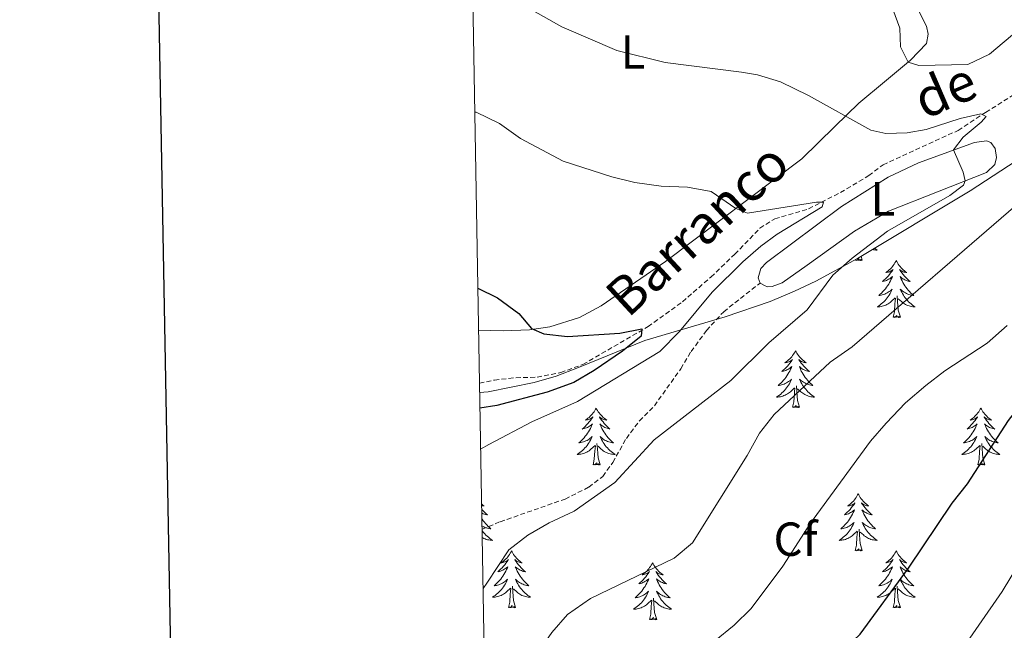
# Model space of a CAD drawing. Units: metres. Extents: x 620660 to 625167, y 4703637 to 4706686.
# Drawn here: x 621469 to 621675, y 4704708 to 4704836 of the extents above; entities that cross this region are included whole.
import ezdxf
from ezdxf.enums import TextEntityAlignment as Align

# ---------------------------------------------------------------- set-up
doc = ezdxf.new("R2010")
doc.units = ezdxf.units.M
doc.header["$MEASUREMENT"] = 0
doc.linetypes.add('TRAZOSX2', pattern=[1.5, 1, -0.5])
for name, color, linetype, lineweight in [('Level 11', 142, 'TRAZOSX2', 13), ('Level 21', 19, 'Continuous', 0), ('Level 35', 92, 'Continuous', 0), ('Level 36', 19, 'Continuous', 40), ('Level 37', 92, 'Continuous', 0), ('Level 4', 36, 'Continuous', 30), ('Level 43', 5, 'Continuous', 0), ('Level 5', 36, 'Continuous', 0), ('Level 61', 19, 'Continuous', 0), ('Level 63', 7, 'Continuous', 0)]:
    doc.layers.add(name, color=color, linetype=linetype, lineweight=lineweight)
doc.styles.add('Arial', font='ARIAL.TTF', dxfattribs={"height": 0.2})

msp = doc.modelspace()

# ---------------------------------------------------------------- linework, layer by layer
at = {"layer": 'Level 11', "color": 142, "linetype": 'TRAZOSX2', "lineweight": 13}
msp.add_polyline3d([(621565.4, 4704759.37, 595.83), (621568.52, 4704760.04, 595.83), (621573.04, 4704760.54, 596.4), (621577.45, 4704760.64, 596.83), (621582.39, 4704761.62, 597.83), (621587.06, 4704763.32, 598.54), (621600.69, 4704771.23, 600.4), (621607.88, 4704776.44, 601.12), (621613.83, 4704781.62, 602.4), (621618.82, 4704786.42, 602.83), (621624.09, 4704791.85, 603.68), (621627.19, 4704793.85, 603.97), (621634.28, 4704795.91, 604.68), (621640.93, 4704799.34, 605.54), (621646.87, 4704802.86, 606.25), (621649.85, 4704805.16, 606.65), (621665.6, 4704812.34, 608.85), (621671.32, 4704816.12, 610.28), (621677.93, 4704820.27, 610.94), (621692.56, 4704826.83, 611.91), (621703.04, 4704831.46, 614.19), (621712.4, 4704834.25, 614.48), (621722.23, 4704834.91, 615.05), (621729.16, 4704835.15, 616.19)], dxfattribs=at)
at = {"layer": 'Level 21', "color": 19, "linetype": 'TRAZOSX2', "lineweight": 0}
msp.add_polyline3d([(621565.93, 4704728.78, 608.48), (621569.73, 4704730.37, 608.7), (621583.33, 4704735.11, 609.13), (621588.25, 4704737.61, 609.27), (621591.21, 4704739.87, 609.27), (621593.28, 4704742.78, 609.13), (621596.13, 4704747.82, 608.84), (621598.86, 4704751.47, 608.41), (621602, 4704754.65, 607.98), (621607.54, 4704762.42, 606.42), (621609.69, 4704766.02, 605.99), (621612.9, 4704770.42, 605.7), (621616.5, 4704774.36, 605.84), (621624.12, 4704780.37, 606.84)], dxfattribs=at)
at = {"layer": 'Level 35', "color": 92, "linetype": 'Continuous', "lineweight": 0, "ltscale": 0.5}
msp.add_polyline3d([(621565.43, 4704757.42, 603.86), (621567.2, 4704757.6, 604.12), (621576.82, 4704759.5, 606.21), (621581.45, 4704760.88, 606.97), (621586.12, 4704762.65, 607.22), (621600.01, 4704768.35, 607.21), (621616.78, 4704773.27, 608.09), (621626.23, 4704776.51, 608.65), (621631.34, 4704778.65, 609.21), (621635.79, 4704780.79, 610.02), (621644.48, 4704785.52, 611.67), (621668.08, 4704799.68, 614.4), (621688.75, 4704813.15, 616.9)], dxfattribs=at)
at = {"layer": 'Level 36', "color": 92, "linetype": 'Continuous', "lineweight": 0}
for points in [[(621648.07, 4704787.67), (621648.35, 4704787.46), (621648.64, 4704787.27), (621648.37, 4704787.28), (621648.11, 4704787.31), (621647.85, 4704787.35), (621647.62, 4704787.4)], [(621645.51, 4704785.14), (621645.33, 4704785.07), (621645.31, 4704785.31), (621645.13, 4704785.09), (621645, 4704785.29), (621644.88, 4704785.18), (621644.61, 4704785.13), (621644.81, 4704785.52), (621644.42, 4704785.14), (621644.24, 4704785.09), (621644.19, 4704785.25), (621644.04, 4704785.14)], [(621644.04, 4704785.14), (621644.07, 4704785.29)], [(621645.51, 4704785.14), (621645.26, 4704785.98)], [(621652.62, 4704785.07), (621652.51, 4704784.85), (621652.35, 4704784.57), (621652.18, 4704784.31), (621652, 4704784.05), (621651.81, 4704783.8), (621651.6, 4704783.57), (621651.38, 4704783.34), (621651.15, 4704783.12), (621650.91, 4704782.92), (621650.66, 4704782.73), (621650.4, 4704782.55), (621650.6, 4704782.57), (621650.8, 4704782.61), (621651, 4704782.67), (621651.2, 4704782.74), (621651.39, 4704782.82), (621651.57, 4704782.92), (621651.74, 4704783.03), (621651.95, 4704783.22), (621651.9, 4704783.16), (621651.67, 4704782.81), (621651.43, 4704782.48), (621651.17, 4704782.15), (621650.91, 4704781.84), (621650.63, 4704781.53), (621650.33, 4704781.24), (621650.03, 4704780.95), (621649.72, 4704780.68), (621649.84, 4704780.71), (621650.09, 4704780.76), (621650.33, 4704780.84), (621650.57, 4704780.93), (621650.8, 4704781.03), (621651.02, 4704781.15), (621651.24, 4704781.28), (621651.44, 4704781.42), (621651.64, 4704781.58), (621651.83, 4704781.75), (621651.74, 4704781.53), (621651.58, 4704781.17), (621651.41, 4704780.81), (621651.23, 4704780.47), (621651.03, 4704780.13), (621650.81, 4704779.79), (621650.59, 4704779.47), (621650.35, 4704779.16), (621650.1, 4704778.86), (621649.83, 4704778.57), (621649.56, 4704778.28), (621649.27, 4704778.01), (621648.97, 4704777.76), (621649.17, 4704777.78), (621649.44, 4704777.83), (621649.7, 4704777.89), (621649.96, 4704777.97), (621650.21, 4704778.06), (621650.46, 4704778.17), (621650.7, 4704778.29), (621650.94, 4704778.43), (621651.16, 4704778.58), (621651.38, 4704778.75), (621651.59, 4704778.92), (621651.78, 4704779.11), (621651.64, 4704778.78)], [(621652.62, 4704785.07), (621652.73, 4704784.85), (621652.88, 4704784.57), (621653.05, 4704784.31), (621653.23, 4704784.05), (621653.43, 4704783.8), (621653.63, 4704783.57), (621653.85, 4704783.34), (621654.08, 4704783.12), (621654.32, 4704782.92), (621654.57, 4704782.73), (621654.83, 4704782.55), (621654.63, 4704782.57), (621654.43, 4704782.61), (621654.23, 4704782.67), (621654.04, 4704782.74), (621653.85, 4704782.82), (621653.67, 4704782.92), (621653.49, 4704783.03), (621653.29, 4704783.22), (621653.33, 4704783.16), (621653.56, 4704782.81), (621653.8, 4704782.48), (621654.06, 4704782.15), (621654.33, 4704781.84), (621654.61, 4704781.53), (621654.9, 4704781.24), (621655.2, 4704780.95), (621655.51, 4704780.68), (621655.39, 4704780.71), (621655.14, 4704780.76), (621654.9, 4704780.84), (621654.67, 4704780.93), (621654.43, 4704781.03), (621654.21, 4704781.15), (621654, 4704781.28), (621653.79, 4704781.42), (621653.59, 4704781.58), (621653.41, 4704781.75), (621653.49, 4704781.53), (621653.65, 4704781.17), (621653.82, 4704780.81), (621654.01, 4704780.47), (621654.21, 4704780.13), (621654.42, 4704779.79), (621654.64, 4704779.47), (621654.88, 4704779.16), (621655.13, 4704778.86), (621655.4, 4704778.57), (621655.67, 4704778.28), (621655.96, 4704778.01), (621656.26, 4704777.76), (621656.06, 4704777.78), (621655.79, 4704777.83), (621655.53, 4704777.89), (621655.27, 4704777.97), (621655.02, 4704778.06), (621654.77, 4704778.17), (621654.53, 4704778.29), (621654.29, 4704778.43), (621654.07, 4704778.58), (621653.85, 4704778.75), (621653.65, 4704778.92), (621653.45, 4704779.11), (621653.59, 4704778.78)], [(621651.64, 4704778.78), (621651.48, 4704778.46), (621651.31, 4704778.15), (621651.13, 4704777.84), (621650.93, 4704777.55), (621650.73, 4704777.26), (621650.5, 4704776.98), (621650.27, 4704776.71), (621650.02, 4704776.45), (621649.76, 4704776.21), (621649.49, 4704775.98), (621649.21, 4704775.75), (621648.93, 4704775.55), (621648.64, 4704775.35), (621648.9, 4704775.36), (621649.16, 4704775.39), (621649.43, 4704775.43), (621649.69, 4704775.49), (621649.94, 4704775.56), (621650.19, 4704775.65), (621650.43, 4704775.75), (621650.67, 4704775.86), (621650.9, 4704775.99), (621651.12, 4704776.14), (621651.34, 4704776.3), (621651.54, 4704776.47), (621652.39, 4704777.27)], [(621653.59, 4704778.78), (621653.75, 4704778.46), (621653.92, 4704778.15), (621654.1, 4704777.84), (621654.3, 4704777.55), (621654.51, 4704777.26), (621654.73, 4704776.98), (621654.97, 4704776.71), (621655.21, 4704776.45), (621655.47, 4704776.21), (621655.74, 4704775.98), (621656.02, 4704775.75), (621656.31, 4704775.55), (621656.6, 4704775.35), (621656.33, 4704775.36), (621656.07, 4704775.39), (621655.81, 4704775.43), (621655.55, 4704775.49), (621655.29, 4704775.56), (621655.04, 4704775.65), (621654.8, 4704775.75), (621654.56, 4704775.86), (621654.33, 4704775.99), (621654.11, 4704776.14), (621653.89, 4704776.3), (621653.69, 4704776.47), (621653.03, 4704777.09)], [(621652, 4704773.22), (621652.24, 4704774.34), (621652.35, 4704776.08), (621652.4, 4704776.51), (621652.47, 4704777.23)], [(621653.47, 4704773.22), (621653.04, 4704774.66), (621652.95, 4704775.56), (621652.9, 4704776.51), (621652.8, 4704777.67)], [(621653.47, 4704773.22), (621653.29, 4704773.15), (621653.27, 4704773.39), (621653.08, 4704773.17), (621652.96, 4704773.37), (621652.84, 4704773.26), (621652.57, 4704773.21), (621652.77, 4704773.6), (621652.38, 4704773.22), (621652.19, 4704773.17), (621652.15, 4704773.33), (621652, 4704773.22)], [(621631.55, 4704766.2), (621631.44, 4704765.98), (621631.28, 4704765.71), (621631.11, 4704765.44), (621630.93, 4704765.18), (621630.74, 4704764.94), (621630.53, 4704764.7), (621630.31, 4704764.47), (621630.08, 4704764.26), (621629.84, 4704764.05), (621629.59, 4704763.86), (621629.33, 4704763.68), (621629.53, 4704763.71), (621629.73, 4704763.75), (621629.93, 4704763.8), (621630.13, 4704763.87), (621630.32, 4704763.95), (621630.5, 4704764.05), (621630.67, 4704764.17), (621630.88, 4704764.36), (621630.83, 4704764.29), (621630.61, 4704763.95), (621630.36, 4704763.61), (621630.11, 4704763.28), (621629.84, 4704762.97), (621629.56, 4704762.66), (621629.27, 4704762.37), (621628.96, 4704762.09), (621628.65, 4704761.81), (621628.77, 4704761.84), (621629.02, 4704761.9), (621629.26, 4704761.97), (621629.5, 4704762.06), (621629.73, 4704762.16), (621629.95, 4704762.28), (621630.17, 4704762.41), (621630.37, 4704762.55), (621630.57, 4704762.71), (621630.76, 4704762.88), (621630.67, 4704762.66), (621630.51, 4704762.3), (621630.34, 4704761.94), (621630.16, 4704761.6), (621629.96, 4704761.26), (621629.75, 4704760.93), (621629.52, 4704760.6), (621629.28, 4704760.29), (621629.03, 4704759.99), (621628.77, 4704759.7), (621628.49, 4704759.42), (621628.2, 4704759.15), (621627.91, 4704758.89), (621628.1, 4704758.91), (621628.37, 4704758.96), (621628.63, 4704759.02), (621628.89, 4704759.1), (621629.15, 4704759.2), (621629.39, 4704759.3), (621629.64, 4704759.43), (621629.87, 4704759.57), (621630.09, 4704759.71), (621630.31, 4704759.88), (621630.52, 4704760.05), (621630.71, 4704760.24), (621630.57, 4704759.92)], [(621631.55, 4704766.2), (621631.66, 4704765.98), (621631.81, 4704765.71), (621631.98, 4704765.44), (621632.16, 4704765.18), (621632.36, 4704764.94), (621632.57, 4704764.7), (621632.78, 4704764.47), (621633.01, 4704764.26), (621633.25, 4704764.05), (621633.51, 4704763.86), (621633.77, 4704763.68), (621633.57, 4704763.71), (621633.36, 4704763.75), (621633.16, 4704763.8), (621632.97, 4704763.87), (621632.78, 4704763.95), (621632.6, 4704764.05), (621632.43, 4704764.17), (621632.22, 4704764.36), (621632.26, 4704764.29), (621632.49, 4704763.95), (621632.73, 4704763.61), (621632.99, 4704763.28), (621633.26, 4704762.97), (621633.54, 4704762.66), (621633.83, 4704762.37), (621634.13, 4704762.09), (621634.45, 4704761.81), (621634.32, 4704761.84), (621634.08, 4704761.9), (621633.83, 4704761.97), (621633.6, 4704762.06), (621633.37, 4704762.16), (621633.14, 4704762.28), (621632.93, 4704762.41), (621632.72, 4704762.55), (621632.52, 4704762.71), (621632.34, 4704762.88), (621632.43, 4704762.66), (621632.58, 4704762.3), (621632.75, 4704761.94), (621632.94, 4704761.6), (621633.14, 4704761.26), (621633.35, 4704760.93), (621633.58, 4704760.6), (621633.81, 4704760.29), (621634.07, 4704759.99), (621634.33, 4704759.7), (621634.61, 4704759.42), (621634.89, 4704759.15), (621635.19, 4704758.89), (621634.99, 4704758.91), (621634.73, 4704758.96), (621634.46, 4704759.02), (621634.2, 4704759.1), (621633.95, 4704759.2), (621633.7, 4704759.3), (621633.46, 4704759.43), (621633.23, 4704759.57), (621633, 4704759.71), (621632.79, 4704759.88), (621632.58, 4704760.05), (621632.38, 4704760.24), (621632.53, 4704759.92)], [(621630.57, 4704759.92), (621630.42, 4704759.59), (621630.25, 4704759.28), (621630.06, 4704758.98), (621629.87, 4704758.68), (621629.66, 4704758.39), (621629.43, 4704758.11), (621629.2, 4704757.85), (621628.95, 4704757.59), (621628.69, 4704757.34), (621628.43, 4704757.11), (621628.15, 4704756.89), (621627.86, 4704756.68), (621627.57, 4704756.49), (621627.83, 4704756.49), (621628.1, 4704756.52), (621628.36, 4704756.56), (621628.62, 4704756.62), (621628.87, 4704756.69), (621629.12, 4704756.78), (621629.37, 4704756.88), (621629.6, 4704757), (621629.83, 4704757.13), (621630.06, 4704757.27), (621630.27, 4704757.43), (621630.47, 4704757.6), (621631.32, 4704758.4)], [(621632.53, 4704759.92), (621632.68, 4704759.59), (621632.85, 4704759.28), (621633.03, 4704758.98), (621633.23, 4704758.68), (621633.44, 4704758.39), (621633.66, 4704758.11), (621633.9, 4704757.85), (621634.14, 4704757.59), (621634.4, 4704757.34), (621634.67, 4704757.11), (621634.95, 4704756.89), (621635.24, 4704756.68), (621635.53, 4704756.49), (621635.26, 4704756.49), (621635, 4704756.52), (621634.74, 4704756.56), (621634.48, 4704756.62), (621634.22, 4704756.68), (621633.97, 4704756.78), (621633.73, 4704756.88), (621633.49, 4704757), (621633.26, 4704757.13), (621633.04, 4704757.27), (621632.83, 4704757.43), (621632.62, 4704757.6), (621631.97, 4704758.22)], [(621630.93, 4704754.35), (621631.17, 4704755.47), (621631.29, 4704757.21), (621631.33, 4704757.64), (621631.4, 4704758.37)], [(621632.4, 4704754.35), (621631.97, 4704755.79), (621631.88, 4704756.69), (621631.83, 4704757.64), (621631.73, 4704758.81)], [(621589.81, 4704754.18), (621589.7, 4704753.96), (621589.54, 4704753.68), (621589.37, 4704753.42), (621589.19, 4704753.16), (621589, 4704752.91), (621588.79, 4704752.67), (621588.57, 4704752.45), (621588.34, 4704752.23), (621588.1, 4704752.03), (621587.85, 4704751.84), (621587.59, 4704751.66), (621587.79, 4704751.68), (621587.99, 4704751.72), (621588.19, 4704751.77), (621588.39, 4704751.84), (621588.58, 4704751.93), (621588.76, 4704752.03), (621588.93, 4704752.14), (621589.14, 4704752.33), (621589.1, 4704752.27), (621588.87, 4704751.92), (621588.62, 4704751.59), (621588.37, 4704751.26), (621588.1, 4704750.94), (621587.82, 4704750.64), (621587.53, 4704750.34), (621587.22, 4704750.06), (621586.91, 4704749.79), (621587.03, 4704749.81), (621587.28, 4704749.87), (621587.52, 4704749.94), (621587.76, 4704750.03), (621587.99, 4704750.13), (621588.21, 4704750.25), (621588.43, 4704750.38), (621588.64, 4704750.53), (621588.83, 4704750.69), (621589.02, 4704750.86), (621588.93, 4704750.63), (621588.78, 4704750.27), (621588.61, 4704749.92), (621588.42, 4704749.57), (621588.22, 4704749.23), (621588.01, 4704748.9), (621587.78, 4704748.58), (621587.54, 4704748.27), (621587.29, 4704747.96), (621587.03, 4704747.67), (621586.75, 4704747.39), (621586.47, 4704747.12), (621586.17, 4704746.86), (621586.36, 4704746.89), (621586.63, 4704746.93), (621586.89, 4704747), (621587.15, 4704747.08), (621587.41, 4704747.17), (621587.66, 4704747.28), (621587.9, 4704747.4), (621588.13, 4704747.54), (621588.36, 4704747.69), (621588.57, 4704747.85), (621588.78, 4704748.03), (621588.97, 4704748.22), (621588.83, 4704747.89)], [(621589.81, 4704754.18), (621589.92, 4704753.96), (621590.07, 4704753.68), (621590.24, 4704753.42), (621590.43, 4704753.16), (621590.62, 4704752.91), (621590.83, 4704752.67), (621591.05, 4704752.45), (621591.27, 4704752.23), (621591.51, 4704752.03), (621591.77, 4704751.84), (621592.03, 4704751.66), (621591.83, 4704751.68), (621591.62, 4704751.72), (621591.43, 4704751.77), (621591.23, 4704751.84), (621591.04, 4704751.93), (621590.86, 4704752.03), (621590.69, 4704752.14), (621590.48, 4704752.33), (621590.52, 4704752.27), (621590.75, 4704751.92), (621590.99, 4704751.59), (621591.25, 4704751.26), (621591.52, 4704750.94), (621591.8, 4704750.64), (621592.09, 4704750.34), (621592.39, 4704750.06), (621592.71, 4704749.79), (621592.58, 4704749.81), (621592.34, 4704749.87), (621592.09, 4704749.94), (621591.86, 4704750.03), (621591.63, 4704750.13), (621591.41, 4704750.25), (621591.19, 4704750.38), (621590.98, 4704750.53), (621590.79, 4704750.69), (621590.6, 4704750.86), (621590.69, 4704750.63), (621590.84, 4704750.27), (621591.01, 4704749.92), (621591.2, 4704749.57), (621591.4, 4704749.23), (621591.61, 4704748.9), (621591.84, 4704748.58), (621592.08, 4704748.27), (621592.33, 4704747.96), (621592.59, 4704747.67), (621592.87, 4704747.39), (621593.15, 4704747.12), (621593.45, 4704746.86), (621593.25, 4704746.89), (621592.99, 4704746.93), (621592.72, 4704747), (621592.47, 4704747.08), (621592.21, 4704747.17), (621591.96, 4704747.28), (621591.72, 4704747.4), (621591.49, 4704747.54), (621591.26, 4704747.69), (621591.05, 4704747.85), (621590.84, 4704748.03), (621590.65, 4704748.22), (621590.79, 4704747.89)], [(621632.4, 4704754.35), (621632.23, 4704754.28), (621632.21, 4704754.52), (621632.02, 4704754.3), (621631.89, 4704754.5), (621631.77, 4704754.39), (621631.5, 4704754.34), (621631.7, 4704754.73), (621631.31, 4704754.35), (621631.13, 4704754.3), (621631.09, 4704754.46), (621630.93, 4704754.35)], [(621670.31, 4704754.17), (621670.2, 4704753.96), (621670.05, 4704753.68), (621669.88, 4704753.41), (621669.7, 4704753.16), (621669.5, 4704752.91), (621669.3, 4704752.67), (621669.08, 4704752.45), (621668.85, 4704752.23), (621668.61, 4704752.03), (621668.36, 4704751.84), (621668.1, 4704751.66), (621668.3, 4704751.68), (621668.5, 4704751.72), (621668.7, 4704751.77), (621668.89, 4704751.84), (621669.08, 4704751.93), (621669.26, 4704752.03), (621669.44, 4704752.14), (621669.64, 4704752.33), (621669.6, 4704752.27), (621669.37, 4704751.92), (621669.13, 4704751.58), (621668.87, 4704751.26), (621668.6, 4704750.94), (621668.32, 4704750.64), (621668.03, 4704750.34), (621667.73, 4704750.06), (621667.42, 4704749.79), (621667.54, 4704749.81), (621667.79, 4704749.87), (621668.03, 4704749.94), (621668.26, 4704750.03), (621668.49, 4704750.13), (621668.72, 4704750.25), (621668.93, 4704750.38), (621669.14, 4704750.53), (621669.34, 4704750.69), (621669.53, 4704750.85), (621669.44, 4704750.63), (621669.28, 4704750.27), (621669.11, 4704749.92), (621668.93, 4704749.57), (621668.73, 4704749.23), (621668.51, 4704748.9), (621668.29, 4704748.58), (621668.05, 4704748.27), (621667.8, 4704747.96), (621667.53, 4704747.67), (621667.26, 4704747.39), (621666.97, 4704747.12), (621666.67, 4704746.86), (621666.87, 4704746.89), (621667.14, 4704746.93), (621667.4, 4704747), (621667.66, 4704747.08), (621667.91, 4704747.17), (621668.16, 4704747.28), (621668.4, 4704747.4), (621668.64, 4704747.54), (621668.86, 4704747.69), (621669.08, 4704747.85), (621669.28, 4704748.03), (621669.48, 4704748.22), (621669.34, 4704747.89)], [(621670.31, 4704754.17), (621670.43, 4704753.96), (621670.58, 4704753.68), (621670.75, 4704753.41), (621670.93, 4704753.16), (621671.12, 4704752.91), (621671.33, 4704752.67), (621671.55, 4704752.45), (621671.78, 4704752.23), (621672.02, 4704752.03), (621672.27, 4704751.84), (621672.53, 4704751.66), (621672.33, 4704751.68), (621672.13, 4704751.72), (621671.93, 4704751.77), (621671.73, 4704751.84), (621671.55, 4704751.93), (621671.37, 4704752.03), (621671.19, 4704752.14), (621670.99, 4704752.33), (621671.03, 4704752.27), (621671.26, 4704751.92), (621671.5, 4704751.58), (621671.76, 4704751.26), (621672.02, 4704750.94), (621672.3, 4704750.64), (621672.6, 4704750.34), (621672.9, 4704750.06), (621673.21, 4704749.79), (621673.09, 4704749.81), (621672.84, 4704749.87), (621672.6, 4704749.94), (621672.36, 4704750.03), (621672.13, 4704750.13), (621671.91, 4704750.25), (621671.69, 4704750.38), (621671.49, 4704750.53), (621671.29, 4704750.69), (621671.1, 4704750.85), (621671.19, 4704750.63), (621671.35, 4704750.27), (621671.52, 4704749.92), (621671.7, 4704749.57), (621671.9, 4704749.23), (621672.11, 4704748.9), (621672.34, 4704748.58), (621672.58, 4704748.27), (621672.83, 4704747.96), (621673.1, 4704747.67), (621673.37, 4704747.39), (621673.66, 4704747.12), (621673.95, 4704746.86), (621673.76, 4704746.89), (621673.49, 4704746.93), (621673.23, 4704747), (621672.97, 4704747.08), (621672.71, 4704747.17), (621672.47, 4704747.28), (621672.23, 4704747.4), (621671.99, 4704747.54), (621671.77, 4704747.69), (621671.55, 4704747.85), (621671.35, 4704748.03), (621671.15, 4704748.22), (621671.29, 4704747.89)], [(621588.83, 4704747.89), (621588.68, 4704747.57), (621588.51, 4704747.26), (621588.33, 4704746.95), (621588.13, 4704746.65), (621587.92, 4704746.37), (621587.69, 4704746.09), (621587.46, 4704745.82), (621587.21, 4704745.56), (621586.96, 4704745.32), (621586.69, 4704745.08), (621586.41, 4704744.86), (621586.12, 4704744.65), (621585.83, 4704744.46), (621586.09, 4704744.47), (621586.36, 4704744.49), (621586.62, 4704744.54), (621586.88, 4704744.59), (621587.13, 4704744.67), (621587.38, 4704744.75), (621587.63, 4704744.85), (621587.87, 4704744.97), (621588.09, 4704745.1), (621588.32, 4704745.25), (621588.53, 4704745.41), (621588.73, 4704745.57), (621589.58, 4704746.37)], [(621590.79, 4704747.89), (621590.94, 4704747.57), (621591.11, 4704747.26), (621591.29, 4704746.95), (621591.49, 4704746.65), (621591.7, 4704746.37), (621591.92, 4704746.09), (621592.16, 4704745.82), (621592.4, 4704745.56), (621592.66, 4704745.32), (621592.93, 4704745.08), (621593.21, 4704744.86), (621593.5, 4704744.65), (621593.79, 4704744.46), (621593.52, 4704744.47), (621593.26, 4704744.49), (621593, 4704744.54), (621592.74, 4704744.59), (621592.49, 4704744.67), (621592.23, 4704744.75), (621591.99, 4704744.85), (621591.75, 4704744.97), (621591.52, 4704745.1), (621591.3, 4704745.25), (621591.09, 4704745.41), (621590.89, 4704745.57), (621590.23, 4704746.19)], [(621669.34, 4704747.89), (621669.18, 4704747.57), (621669.01, 4704747.25), (621668.83, 4704746.95), (621668.63, 4704746.65), (621668.42, 4704746.37), (621668.2, 4704746.09), (621667.97, 4704745.82), (621667.72, 4704745.56), (621667.46, 4704745.32), (621667.19, 4704745.08), (621666.91, 4704744.86), (621666.62, 4704744.65), (621666.33, 4704744.46), (621666.6, 4704744.47), (621666.86, 4704744.49), (621667.12, 4704744.53), (621667.38, 4704744.59), (621667.64, 4704744.66), (621667.89, 4704744.75), (621668.13, 4704744.85), (621668.37, 4704744.97), (621668.6, 4704745.1), (621668.82, 4704745.25), (621669.03, 4704745.4), (621669.24, 4704745.57), (621670.09, 4704746.37)], [(621671.29, 4704747.89), (621671.45, 4704747.57), (621671.61, 4704747.25), (621671.8, 4704746.95), (621671.99, 4704746.65), (621672.2, 4704746.37), (621672.43, 4704746.09), (621672.66, 4704745.82), (621672.91, 4704745.56), (621673.17, 4704745.32), (621673.43, 4704745.08), (621673.71, 4704744.86), (621674, 4704744.65), (621674.29, 4704744.46), (621674.03, 4704744.47), (621673.77, 4704744.49), (621673.5, 4704744.53), (621673.24, 4704744.59), (621672.99, 4704744.66), (621672.74, 4704744.75), (621672.49, 4704744.85), (621672.26, 4704744.97), (621672.03, 4704745.1), (621671.81, 4704745.25), (621671.59, 4704745.4), (621671.39, 4704745.57), (621670.73, 4704746.19)], [(621589.19, 4704742.32), (621589.43, 4704743.44), (621589.55, 4704745.19), (621589.6, 4704745.62), (621589.66, 4704746.34)], [(621590.66, 4704742.32), (621590.23, 4704743.77), (621590.14, 4704744.67), (621590.09, 4704745.62), (621589.99, 4704746.78)], [(621669.69, 4704742.32), (621669.94, 4704743.44), (621670.05, 4704745.18), (621670.1, 4704745.62), (621670.16, 4704746.34)], [(621671.16, 4704742.32), (621670.73, 4704743.76), (621670.64, 4704744.67), (621670.6, 4704745.62), (621670.5, 4704746.78)], [(621590.66, 4704742.32), (621590.49, 4704742.26), (621590.47, 4704742.49), (621590.28, 4704742.27), (621590.16, 4704742.48), (621590.03, 4704742.37), (621589.77, 4704742.31), (621589.96, 4704742.71), (621589.58, 4704742.33), (621589.39, 4704742.27), (621589.35, 4704742.43), (621589.19, 4704742.32)], [(621671.16, 4704742.32), (621670.99, 4704742.26), (621670.97, 4704742.49), (621670.78, 4704742.27), (621670.66, 4704742.48), (621670.54, 4704742.37), (621670.27, 4704742.31), (621670.47, 4704742.71), (621670.08, 4704742.33), (621669.89, 4704742.27), (621669.85, 4704742.43), (621669.69, 4704742.32)], [(621644.65, 4704736.19), (621644.54, 4704735.97), (621644.39, 4704735.69), (621644.22, 4704735.43), (621644.04, 4704735.17), (621643.85, 4704734.92), (621643.64, 4704734.69), (621643.42, 4704734.46), (621643.19, 4704734.24), (621642.95, 4704734.04), (621642.7, 4704733.85), (621642.44, 4704733.67), (621642.64, 4704733.69), (621642.84, 4704733.73), (621643.04, 4704733.79), (621643.23, 4704733.86), (621643.42, 4704733.94), (621643.6, 4704734.04), (621643.78, 4704734.15), (621643.98, 4704734.34), (621643.94, 4704734.28), (621643.71, 4704733.93), (621643.47, 4704733.6), (621643.21, 4704733.27), (621642.95, 4704732.96), (621642.67, 4704732.65), (621642.37, 4704732.36), (621642.07, 4704732.07), (621641.76, 4704731.8), (621641.88, 4704731.83), (621642.13, 4704731.88), (621642.37, 4704731.96), (621642.61, 4704732.05), (621642.84, 4704732.15), (621643.06, 4704732.27), (621643.27, 4704732.4), (621643.48, 4704732.54), (621643.68, 4704732.7), (621643.87, 4704732.87), (621643.78, 4704732.65), (621643.62, 4704732.29), (621643.45, 4704731.93), (621643.27, 4704731.59), (621643.07, 4704731.25), (621642.85, 4704730.91), (621642.63, 4704730.59), (621642.39, 4704730.28), (621642.14, 4704729.98), (621641.87, 4704729.69), (621641.6, 4704729.4), (621641.31, 4704729.13), (621641.01, 4704728.88), (621641.21, 4704728.9), (621641.48, 4704728.95), (621641.74, 4704729.01), (621642, 4704729.09), (621642.25, 4704729.18), (621642.5, 4704729.29), (621642.74, 4704729.41), (621642.98, 4704729.55), (621643.2, 4704729.7), (621643.42, 4704729.87), (621643.62, 4704730.04), (621643.82, 4704730.23), (621643.68, 4704729.9)], [(621644.65, 4704736.19), (621644.77, 4704735.97), (621644.92, 4704735.69), (621645.09, 4704735.43), (621645.27, 4704735.17), (621645.47, 4704734.92), (621645.67, 4704734.69), (621645.89, 4704734.46), (621646.12, 4704734.24), (621646.36, 4704734.04), (621646.61, 4704733.85), (621646.87, 4704733.67), (621646.67, 4704733.69), (621646.47, 4704733.73), (621646.27, 4704733.79), (621646.08, 4704733.86), (621645.89, 4704733.94), (621645.71, 4704734.04), (621645.53, 4704734.15), (621645.33, 4704734.34), (621645.37, 4704734.28), (621645.6, 4704733.93), (621645.84, 4704733.6), (621646.1, 4704733.27), (621646.37, 4704732.96), (621646.65, 4704732.65), (621646.94, 4704732.36), (621647.24, 4704732.07), (621647.55, 4704731.8), (621647.43, 4704731.83), (621647.18, 4704731.88), (621646.94, 4704731.96), (621646.71, 4704732.05), (621646.47, 4704732.15), (621646.25, 4704732.27), (621646.03, 4704732.4), (621645.83, 4704732.54), (621645.63, 4704732.7), (621645.44, 4704732.87), (621645.53, 4704732.65), (621645.69, 4704732.29), (621645.86, 4704731.93), (621646.04, 4704731.59), (621646.24, 4704731.25), (621646.46, 4704730.91), (621646.68, 4704730.59), (621646.92, 4704730.28), (621647.17, 4704729.98), (621647.44, 4704729.69), (621647.71, 4704729.4), (621648, 4704729.13), (621648.3, 4704728.88), (621648.1, 4704728.9), (621647.83, 4704728.95), (621647.57, 4704729.01), (621647.31, 4704729.09), (621647.06, 4704729.18), (621646.81, 4704729.29), (621646.57, 4704729.41), (621646.33, 4704729.55), (621646.11, 4704729.7), (621645.89, 4704729.87), (621645.69, 4704730.04), (621645.49, 4704730.23), (621645.63, 4704729.9)], [(621565.84, 4704734.06), (621565.86, 4704734.04), (621566.11, 4704733.85), (621566.37, 4704733.67), (621566.17, 4704733.69), (621565.97, 4704733.73), (621565.84, 4704733.77)], [(621565.86, 4704732.96), (621566.14, 4704732.65), (621566.43, 4704732.36), (621566.74, 4704732.07), (621567.05, 4704731.8), (621566.93, 4704731.83), (621566.68, 4704731.88), (621566.44, 4704731.96), (621566.2, 4704732.05), (621565.97, 4704732.15), (621565.87, 4704732.2)], [(621565.89, 4704731.01), (621565.95, 4704730.91), (621566.18, 4704730.59), (621566.42, 4704730.28), (621566.67, 4704729.98), (621566.93, 4704729.69), (621567.21, 4704729.4), (621567.49, 4704729.13), (621567.79, 4704728.88), (621567.6, 4704728.9), (621567.33, 4704728.95), (621567.07, 4704729.01), (621566.81, 4704729.09), (621566.55, 4704729.18), (621566.3, 4704729.29), (621566.06, 4704729.41), (621565.92, 4704729.5)], [(621565.93, 4704728.53), (621566.04, 4704728.38), (621566.27, 4704728.1), (621566.5, 4704727.83), (621566.75, 4704727.57), (621567, 4704727.33), (621567.27, 4704727.1), (621567.55, 4704726.87), (621567.84, 4704726.67), (621568.13, 4704726.47), (621567.87, 4704726.48), (621567.6, 4704726.51), (621567.34, 4704726.55), (621567.08, 4704726.61), (621566.83, 4704726.68), (621566.58, 4704726.77), (621566.33, 4704726.87), (621566.09, 4704726.98), (621565.96, 4704727.06)], [(621643.68, 4704729.9), (621643.52, 4704729.58), (621643.35, 4704729.27), (621643.17, 4704728.96), (621642.97, 4704728.67), (621642.76, 4704728.38), (621642.54, 4704728.1), (621642.31, 4704727.83), (621642.06, 4704727.57), (621641.8, 4704727.33), (621641.53, 4704727.1), (621641.25, 4704726.87), (621640.97, 4704726.67), (621640.67, 4704726.47), (621640.94, 4704726.48), (621641.2, 4704726.51), (621641.47, 4704726.55), (621641.72, 4704726.61), (621641.98, 4704726.68), (621642.23, 4704726.77), (621642.47, 4704726.87), (621642.71, 4704726.98), (621642.94, 4704727.11), (621643.16, 4704727.26), (621643.38, 4704727.42), (621643.58, 4704727.59), (621644.43, 4704728.39)], [(621645.51, 4704724.34), (621645.08, 4704725.78), (621644.99, 4704726.68), (621644.94, 4704727.63), (621644.84, 4704728.79)], [(621645.63, 4704729.9), (621645.79, 4704729.58), (621645.96, 4704729.27), (621646.14, 4704728.96), (621646.34, 4704728.67), (621646.55, 4704728.38), (621646.77, 4704728.1), (621647, 4704727.83), (621647.25, 4704727.57), (621647.51, 4704727.33), (621647.78, 4704727.1), (621648.06, 4704726.87), (621648.35, 4704726.67), (621648.63, 4704726.47), (621648.37, 4704726.48), (621648.11, 4704726.51), (621647.85, 4704726.55), (621647.59, 4704726.61), (621647.33, 4704726.68), (621647.08, 4704726.77), (621646.84, 4704726.87), (621646.6, 4704726.98), (621646.37, 4704727.11), (621646.15, 4704727.26), (621645.93, 4704727.42), (621645.73, 4704727.59), (621645.07, 4704728.21)], [(621644.04, 4704724.34), (621644.28, 4704725.46), (621644.39, 4704727.2), (621644.44, 4704727.63), (621644.51, 4704728.35)], [(621645.51, 4704724.34), (621645.33, 4704724.27), (621645.31, 4704724.51), (621645.12, 4704724.29), (621645, 4704724.49), (621644.88, 4704724.38), (621644.61, 4704724.33), (621644.81, 4704724.72), (621644.42, 4704724.34), (621644.23, 4704724.29), (621644.19, 4704724.45), (621644.04, 4704724.34)], [(621572.11, 4704724.27), (621572, 4704724.05), (621571.85, 4704723.78), (621571.68, 4704723.51), (621571.49, 4704723.25), (621571.3, 4704723.01), (621571.09, 4704722.77), (621570.87, 4704722.54), (621570.65, 4704722.33), (621570.41, 4704722.12), (621570.15, 4704721.93), (621569.89, 4704721.75), (621570.09, 4704721.78), (621570.3, 4704721.81), (621570.49, 4704721.87), (621570.69, 4704721.94), (621570.88, 4704722.02), (621571.06, 4704722.12), (621571.23, 4704722.23), (621571.44, 4704722.43), (621571.4, 4704722.36), (621571.17, 4704722.01), (621570.93, 4704721.68), (621570.67, 4704721.35), (621570.4, 4704721.04), (621570.12, 4704720.73), (621569.83, 4704720.44), (621569.53, 4704720.15), (621569.21, 4704719.88), (621569.34, 4704719.91), (621569.58, 4704719.97), (621569.83, 4704720.04), (621570.06, 4704720.13), (621570.29, 4704720.23), (621570.51, 4704720.35), (621570.73, 4704720.48), (621570.94, 4704720.62), (621571.13, 4704720.78), (621571.32, 4704720.95), (621571.23, 4704720.73), (621571.08, 4704720.37), (621570.91, 4704720.01), (621570.72, 4704719.67), (621570.52, 4704719.33), (621570.31, 4704718.99), (621570.08, 4704718.67), (621569.84, 4704718.36), (621569.59, 4704718.06), (621569.33, 4704717.77), (621569.05, 4704717.49), (621568.77, 4704717.21), (621568.47, 4704716.96), (621568.67, 4704716.98), (621568.93, 4704717.03), (621569.2, 4704717.09), (621569.45, 4704717.17), (621569.71, 4704717.27), (621569.96, 4704717.37), (621570.2, 4704717.5), (621570.43, 4704717.63), (621570.66, 4704717.78), (621570.87, 4704717.95), (621571.08, 4704718.12), (621571.27, 4704718.31), (621571.13, 4704717.99)], [(621572.11, 4704724.27), (621572.22, 4704724.05), (621572.38, 4704723.78), (621572.55, 4704723.51), (621572.73, 4704723.25), (621572.92, 4704723.01), (621573.13, 4704722.77), (621573.35, 4704722.54), (621573.58, 4704722.33), (621573.82, 4704722.12), (621574.07, 4704721.93), (621574.33, 4704721.75), (621574.13, 4704721.78), (621573.93, 4704721.81), (621573.73, 4704721.87), (621573.53, 4704721.94), (621573.34, 4704722.02), (621573.16, 4704722.12), (621572.99, 4704722.23), (621572.78, 4704722.43), (621572.82, 4704722.36), (621573.05, 4704722.01), (621573.3, 4704721.68), (621573.55, 4704721.35), (621573.82, 4704721.04), (621574.1, 4704720.73), (621574.39, 4704720.44), (621574.7, 4704720.15), (621575.01, 4704719.88), (621574.89, 4704719.91), (621574.64, 4704719.97), (621574.4, 4704720.04), (621574.16, 4704720.13), (621573.93, 4704720.23), (621573.71, 4704720.35), (621573.49, 4704720.48), (621573.28, 4704720.62), (621573.09, 4704720.78), (621572.9, 4704720.95), (621572.99, 4704720.73), (621573.14, 4704720.37), (621573.31, 4704720.01), (621573.5, 4704719.67), (621573.7, 4704719.33), (621573.91, 4704718.99), (621574.14, 4704718.67), (621574.38, 4704718.36), (621574.63, 4704718.06), (621574.89, 4704717.77), (621575.17, 4704717.49), (621575.45, 4704717.21), (621575.75, 4704716.96), (621575.56, 4704716.98), (621575.29, 4704717.03), (621575.03, 4704717.09), (621574.77, 4704717.17), (621574.51, 4704717.27), (621574.26, 4704717.37), (621574.02, 4704717.5), (621573.79, 4704717.63), (621573.56, 4704717.78), (621573.35, 4704717.95), (621573.14, 4704718.12), (621572.95, 4704718.31), (621573.09, 4704717.99)], [(621652.61, 4704724.27), (621652.5, 4704724.05), (621652.35, 4704723.78), (621652.18, 4704723.51), (621652, 4704723.25), (621651.81, 4704723.01), (621651.6, 4704722.77), (621651.38, 4704722.54), (621651.15, 4704722.33), (621650.91, 4704722.12), (621650.66, 4704721.93), (621650.4, 4704721.75), (621650.6, 4704721.78), (621650.8, 4704721.81), (621651, 4704721.87), (621651.19, 4704721.94), (621651.38, 4704722.02), (621651.56, 4704722.12), (621651.74, 4704722.23), (621651.94, 4704722.43), (621651.9, 4704722.36), (621651.67, 4704722.01), (621651.43, 4704721.68), (621651.17, 4704721.35), (621650.91, 4704721.04), (621650.63, 4704720.73), (621650.33, 4704720.44), (621650.03, 4704720.15), (621649.72, 4704719.88), (621649.84, 4704719.91), (621650.09, 4704719.97), (621650.33, 4704720.04), (621650.57, 4704720.13), (621650.8, 4704720.23), (621651.02, 4704720.35), (621651.23, 4704720.48), (621651.44, 4704720.62), (621651.64, 4704720.78), (621651.83, 4704720.95), (621651.74, 4704720.73), (621651.58, 4704720.37), (621651.41, 4704720.01), (621651.23, 4704719.67), (621651.03, 4704719.33), (621650.81, 4704718.99), (621650.59, 4704718.67), (621650.35, 4704718.36), (621650.1, 4704718.06), (621649.83, 4704717.77), (621649.56, 4704717.49), (621649.27, 4704717.21), (621648.97, 4704716.96), (621649.17, 4704716.98), (621649.44, 4704717.03), (621649.7, 4704717.09), (621649.96, 4704717.17), (621650.21, 4704717.27), (621650.46, 4704717.37), (621650.7, 4704717.5), (621650.94, 4704717.63), (621651.16, 4704717.78), (621651.38, 4704717.95), (621651.58, 4704718.12), (621651.78, 4704718.31), (621651.64, 4704717.99)], [(621652.61, 4704724.27), (621652.73, 4704724.05), (621652.88, 4704723.78), (621653.05, 4704723.51), (621653.23, 4704723.25), (621653.43, 4704723.01), (621653.63, 4704722.77), (621653.85, 4704722.54), (621654.08, 4704722.33), (621654.32, 4704722.12), (621654.57, 4704721.93), (621654.83, 4704721.75), (621654.63, 4704721.78), (621654.43, 4704721.81), (621654.23, 4704721.87), (621654.04, 4704721.94), (621653.85, 4704722.02), (621653.67, 4704722.12), (621653.49, 4704722.23), (621653.29, 4704722.43), (621653.33, 4704722.36), (621653.56, 4704722.01), (621653.8, 4704721.68), (621654.06, 4704721.35), (621654.33, 4704721.04), (621654.61, 4704720.73), (621654.9, 4704720.44), (621655.2, 4704720.15), (621655.51, 4704719.88), (621655.39, 4704719.91), (621655.14, 4704719.97), (621654.9, 4704720.04), (621654.67, 4704720.13), (621654.43, 4704720.23), (621654.21, 4704720.35), (621653.99, 4704720.48), (621653.79, 4704720.62), (621653.59, 4704720.78), (621653.4, 4704720.95), (621653.49, 4704720.73), (621653.65, 4704720.37), (621653.82, 4704720.01), (621654, 4704719.67), (621654.2, 4704719.33), (621654.42, 4704718.99), (621654.64, 4704718.67), (621654.88, 4704718.36), (621655.13, 4704718.06), (621655.4, 4704717.77), (621655.67, 4704717.49), (621655.96, 4704717.21), (621656.26, 4704716.96), (621656.06, 4704716.98), (621655.79, 4704717.03), (621655.53, 4704717.09), (621655.27, 4704717.17), (621655.02, 4704717.27), (621654.77, 4704717.37), (621654.53, 4704717.5), (621654.29, 4704717.63), (621654.07, 4704717.78), (621653.85, 4704717.95), (621653.65, 4704718.12), (621653.45, 4704718.31), (621653.59, 4704717.99)], [(621601.63, 4704721.76), (621601.51, 4704721.54), (621601.36, 4704721.27), (621601.19, 4704721), (621601.01, 4704720.75), (621600.81, 4704720.5), (621600.61, 4704720.26), (621600.39, 4704720.03), (621600.16, 4704719.82), (621599.92, 4704719.61), (621599.67, 4704719.42), (621599.41, 4704719.25), (621599.61, 4704719.27), (621599.81, 4704719.31), (621600.01, 4704719.36), (621600.2, 4704719.43), (621600.39, 4704719.51), (621600.57, 4704719.61), (621600.75, 4704719.73), (621600.95, 4704719.92), (621600.91, 4704719.85), (621600.68, 4704719.51), (621600.44, 4704719.17), (621600.18, 4704718.85), (621599.91, 4704718.53), (621599.63, 4704718.22), (621599.34, 4704717.93), (621599.04, 4704717.65), (621598.73, 4704717.38), (621598.85, 4704717.4), (621599.1, 4704717.46), (621599.34, 4704717.53), (621599.57, 4704717.62), (621599.81, 4704717.72), (621600.03, 4704717.84), (621600.25, 4704717.97), (621600.45, 4704718.11), (621600.65, 4704718.27), (621600.84, 4704718.44), (621600.75, 4704718.22), (621600.59, 4704717.86), (621600.42, 4704717.51), (621600.24, 4704717.16), (621600.04, 4704716.82), (621599.82, 4704716.49), (621599.6, 4704716.17), (621599.36, 4704715.85), (621599.11, 4704715.55), (621598.84, 4704715.26), (621598.57, 4704714.98), (621598.28, 4704714.71), (621597.98, 4704714.45), (621598.18, 4704714.47), (621598.45, 4704714.52), (621598.71, 4704714.58), (621598.97, 4704714.66), (621599.22, 4704714.76), (621599.47, 4704714.87), (621599.71, 4704714.99), (621599.95, 4704715.13), (621600.17, 4704715.28), (621600.39, 4704715.44), (621600.59, 4704715.62), (621600.79, 4704715.8), (621600.65, 4704715.48)], [(621601.63, 4704721.76), (621601.74, 4704721.54), (621601.89, 4704721.27), (621602.06, 4704721), (621602.24, 4704720.75), (621602.43, 4704720.5), (621602.64, 4704720.26), (621602.86, 4704720.03), (621603.09, 4704719.82), (621603.33, 4704719.61), (621603.58, 4704719.42), (621603.84, 4704719.25), (621603.64, 4704719.27), (621603.44, 4704719.31), (621603.24, 4704719.36), (621603.05, 4704719.43), (621602.86, 4704719.51), (621602.68, 4704719.61), (621602.5, 4704719.73), (621602.3, 4704719.92), (621602.34, 4704719.85), (621602.57, 4704719.51), (621602.81, 4704719.17), (621603.07, 4704718.85), (621603.33, 4704718.53), (621603.61, 4704718.22), (621603.91, 4704717.93), (621604.21, 4704717.65), (621604.52, 4704717.38), (621604.4, 4704717.4), (621604.15, 4704717.46), (621603.91, 4704717.53), (621603.67, 4704717.62), (621603.44, 4704717.72), (621603.22, 4704717.84), (621603.01, 4704717.97), (621602.8, 4704718.11), (621602.6, 4704718.27), (621602.41, 4704718.44), (621602.5, 4704718.22), (621602.66, 4704717.86), (621602.83, 4704717.51), (621603.01, 4704717.16), (621603.21, 4704716.82), (621603.43, 4704716.49), (621603.65, 4704716.17), (621603.89, 4704715.85), (621604.14, 4704715.55), (621604.41, 4704715.26), (621604.68, 4704714.98), (621604.97, 4704714.71), (621605.27, 4704714.45), (621605.07, 4704714.47), (621604.8, 4704714.52), (621604.54, 4704714.58), (621604.28, 4704714.66), (621604.03, 4704714.76), (621603.78, 4704714.87), (621603.54, 4704714.99), (621603.3, 4704715.13), (621603.08, 4704715.28), (621602.86, 4704715.44), (621602.66, 4704715.62), (621602.46, 4704715.8), (621602.6, 4704715.48)], [(621571.13, 4704717.99), (621570.98, 4704717.66), (621570.81, 4704717.35), (621570.63, 4704717.05), (621570.43, 4704716.75), (621570.22, 4704716.46), (621570, 4704716.18), (621569.76, 4704715.91), (621569.52, 4704715.66), (621569.26, 4704715.41), (621568.99, 4704715.18), (621568.71, 4704714.95), (621568.42, 4704714.75), (621568.13, 4704714.55), (621568.4, 4704714.56), (621568.66, 4704714.59), (621568.92, 4704714.63), (621569.18, 4704714.69), (621569.43, 4704714.76), (621569.69, 4704714.85), (621569.93, 4704714.95), (621570.17, 4704715.07), (621570.4, 4704715.2), (621570.62, 4704715.34), (621570.83, 4704715.5), (621571.03, 4704715.67), (621571.88, 4704716.47)], [(621571.49, 4704712.42), (621571.74, 4704713.54), (621571.85, 4704715.28), (621571.9, 4704715.71), (621571.96, 4704716.43)], [(621572.96, 4704712.42), (621572.53, 4704713.86), (621572.44, 4704714.76), (621572.4, 4704715.71), (621572.29, 4704716.88)], [(621573.09, 4704717.99), (621573.24, 4704717.66), (621573.41, 4704717.35), (621573.59, 4704717.05), (621573.79, 4704716.75), (621574, 4704716.46), (621574.23, 4704716.18), (621574.46, 4704715.91), (621574.71, 4704715.66), (621574.96, 4704715.41), (621575.23, 4704715.18), (621575.51, 4704714.95), (621575.8, 4704714.75), (621576.09, 4704714.55), (621575.83, 4704714.56), (621575.56, 4704714.59), (621575.3, 4704714.63), (621575.04, 4704714.69), (621574.79, 4704714.76), (621574.54, 4704714.85), (621574.29, 4704714.95), (621574.05, 4704715.07), (621573.83, 4704715.2), (621573.6, 4704715.34), (621573.39, 4704715.5), (621573.19, 4704715.67), (621572.53, 4704716.29)], [(621651.64, 4704717.99), (621651.48, 4704717.66), (621651.31, 4704717.35), (621651.13, 4704717.05), (621650.93, 4704716.75), (621650.72, 4704716.46), (621650.5, 4704716.18), (621650.27, 4704715.91), (621650.02, 4704715.66), (621649.76, 4704715.41), (621649.49, 4704715.18), (621649.21, 4704714.95), (621648.93, 4704714.75), (621648.63, 4704714.55), (621648.9, 4704714.56), (621649.16, 4704714.59), (621649.43, 4704714.63), (621649.68, 4704714.69), (621649.94, 4704714.76), (621650.19, 4704714.85), (621650.43, 4704714.95), (621650.67, 4704715.07), (621650.9, 4704715.2), (621651.12, 4704715.34), (621651.34, 4704715.5), (621651.54, 4704715.67), (621652.39, 4704716.47)], [(621652, 4704712.42), (621652.24, 4704713.54), (621652.35, 4704715.28), (621652.4, 4704715.71), (621652.47, 4704716.43)], [(621653.47, 4704712.42), (621653.04, 4704713.86), (621652.95, 4704714.76), (621652.9, 4704715.71), (621652.8, 4704716.88)], [(621653.59, 4704717.99), (621653.75, 4704717.66), (621653.92, 4704717.35), (621654.1, 4704717.05), (621654.3, 4704716.75), (621654.51, 4704716.46), (621654.73, 4704716.18), (621654.96, 4704715.91), (621655.21, 4704715.66), (621655.47, 4704715.41), (621655.74, 4704715.18), (621656.02, 4704714.95), (621656.31, 4704714.75), (621656.59, 4704714.55), (621656.33, 4704714.56), (621656.07, 4704714.59), (621655.81, 4704714.63), (621655.55, 4704714.69), (621655.29, 4704714.76), (621655.04, 4704714.85), (621654.8, 4704714.95), (621654.56, 4704715.07), (621654.33, 4704715.2), (621654.11, 4704715.34), (621653.89, 4704715.5), (621653.69, 4704715.67), (621653.03, 4704716.29)], [(621600.65, 4704715.48), (621600.49, 4704715.16), (621600.32, 4704714.84), (621600.14, 4704714.54), (621599.94, 4704714.24), (621599.73, 4704713.95), (621599.51, 4704713.67), (621599.28, 4704713.41), (621599.03, 4704713.15), (621598.77, 4704712.9), (621598.5, 4704712.67), (621598.22, 4704712.45), (621597.93, 4704712.24), (621597.65, 4704712.05), (621597.91, 4704712.06), (621598.17, 4704712.08), (621598.43, 4704712.12), (621598.69, 4704712.18), (621598.95, 4704712.25), (621599.2, 4704712.34), (621599.44, 4704712.44), (621599.68, 4704712.56), (621599.91, 4704712.69), (621600.13, 4704712.83), (621600.35, 4704712.99), (621600.55, 4704713.16), (621601.4, 4704713.96)], [(621602.48, 4704709.91), (621602.05, 4704711.35), (621601.96, 4704712.25), (621601.91, 4704713.2), (621601.81, 4704714.37)], [(621602.6, 4704715.48), (621602.76, 4704715.16), (621602.93, 4704714.84), (621603.11, 4704714.54), (621603.31, 4704714.24), (621603.52, 4704713.95), (621603.74, 4704713.67), (621603.97, 4704713.41), (621604.22, 4704713.15), (621604.48, 4704712.9), (621604.75, 4704712.67), (621605.03, 4704712.45), (621605.31, 4704712.24), (621605.61, 4704712.05), (621605.34, 4704712.06), (621605.08, 4704712.08), (621604.81, 4704712.12), (621604.56, 4704712.18), (621604.3, 4704712.25), (621604.05, 4704712.34), (621603.81, 4704712.44), (621603.57, 4704712.56), (621603.34, 4704712.69), (621603.12, 4704712.83), (621602.9, 4704712.99), (621602.7, 4704713.16), (621602.04, 4704713.78)], [(621572.96, 4704712.42), (621572.79, 4704712.35), (621572.77, 4704712.59), (621572.58, 4704712.37), (621572.46, 4704712.57), (621572.34, 4704712.46), (621572.07, 4704712.41), (621572.26, 4704712.8), (621571.88, 4704712.42), (621571.69, 4704712.37), (621571.65, 4704712.53), (621571.49, 4704712.42)], [(621601.01, 4704709.91), (621601.25, 4704711.03), (621601.36, 4704712.77), (621601.41, 4704713.2), (621601.47, 4704713.93)], [(621653.47, 4704712.42), (621653.29, 4704712.35), (621653.27, 4704712.59), (621653.08, 4704712.37), (621652.96, 4704712.57), (621652.84, 4704712.46), (621652.57, 4704712.41), (621652.77, 4704712.8), (621652.38, 4704712.42), (621652.19, 4704712.37), (621652.15, 4704712.53), (621652, 4704712.42)], [(621602.48, 4704709.91), (621602.3, 4704709.84), (621602.28, 4704710.08), (621602.09, 4704709.86), (621601.97, 4704710.06), (621601.85, 4704709.95), (621601.58, 4704709.9), (621601.78, 4704710.29), (621601.39, 4704709.91), (621601.2, 4704709.86), (621601.16, 4704710.02), (621601.01, 4704709.91)]]:
    msp.add_lwpolyline(points, dxfattribs=at)
for points in [[(621657.41, 4704837.19, 615.42), (621658.96, 4704834.2, 615.85), (621659.28, 4704832.49, 615.85), (621658.95, 4704830.54, 615.71), (621655.58, 4704827.03, 615.14), (621650.18, 4704822.48, 613.57), (621644.8, 4704818.07, 611.57), (621639.78, 4704813.19, 608.86), (621632.86, 4704806.36, 607.29), (621604.33, 4704784.86, 602.58), (621590.88, 4704775.57, 600.86), (621586.31, 4704773.18, 600.29), (621580.12, 4704771.21, 600.29), (621575.89, 4704770.58, 600), (621570.34, 4704770.34, 599.15), (621565.2, 4704770.5, 598.96)], [(621624.12, 4704780.37, 606.84), (621623.74, 4704781.48, 606.53), (621624.31, 4704783.42, 606.79), (621625.43, 4704784.64, 606.93), (621641.13, 4704796.39, 607.61), (621650.95, 4704802.57, 608.61), (621657.28, 4704805.58, 609.47), (621668.96, 4704809.84, 610.33), (621671.48, 4704810.17, 610.47), (621672.43, 4704809.82, 610.47), (621673.33, 4704808.52, 610.61), (621673.57, 4704806.69, 610.61), (621673.23, 4704805.18, 610.61), (621671.51, 4704803.55, 610.47), (621651.01, 4704795.44, 608.33), (621643.87, 4704791.22, 608.04), (621633.97, 4704784.12, 607.9), (621628.71, 4704780.44, 607.19), (621626.67, 4704779.67, 607.04), (621625.67, 4704779.57, 606.76), (621625.01, 4704779.83, 606.62), (621624.12, 4704780.37, 606.84)]]:
    msp.add_polyline3d(points, dxfattribs=at)
at = {"layer": 'Level 4', "color": 36, "linetype": 'Continuous', "lineweight": 30}
for points in [[(621565.05, 4704779.32, 600), (621569.19, 4704777.27, 600), (621573.64, 4704773.97, 600), (621576.28, 4704770.86, 600), (621578.86, 4704769.74, 600), (621583.84, 4704769.15, 600), (621594.77, 4704769.9, 600), (621599.38, 4704770.78, 600), (621599.2, 4704769.26, 600), (621595.31, 4704766.1, 600), (621589.43, 4704762.07, 600), (621585.11, 4704759.55, 600), (621579.58, 4704757.5, 600), (621569.02, 4704754.74, 600), (621565.49, 4704754.13, 600)], [(621568.05, 4704607.18, 625), (621577.65, 4704611.42, 625), (621581.98, 4704613.92, 625), (621589.8, 4704620.55, 625), (621592.76, 4704625.11, 625), (621595.14, 4704630.17, 625), (621597.21, 4704635.09, 625), (621600.74, 4704645.56, 625), (621605.22, 4704654.92, 625), (621607.75, 4704659.83, 625), (621613.59, 4704668.98, 625), (621619.02, 4704678.26, 625), (621622.34, 4704682.94, 625), (621632.67, 4704695.04, 625), (621645.09, 4704706.81, 625), (621655.18, 4704720.66, 625), (621664.3, 4704734.29, 625), (621667.55, 4704738.28, 625), (621676.07, 4704751.55, 625), (621679.37, 4704755.75, 625), (621686.34, 4704762.93, 625)]]:
    msp.add_polyline3d(points, dxfattribs=at)
at = {"layer": 'Level 5', "color": 36, "linetype": 'Continuous', "lineweight": 0}
for points in [[(621568.9, 4704841.82, 610), (621582.6, 4704834.02, 610), (621594.16, 4704829.07, 610), (621604.23, 4704826.55, 610), (621620.21, 4704824.54, 610), (621623.58, 4704823.95, 610), (621628.37, 4704822.51, 610), (621634.23, 4704819.63, 610), (621647.3, 4704812.37, 610), (621650.4, 4704811.7, 610), (621654.9, 4704811.86, 610), (621658.89, 4704812.54, 610), (621665.99, 4704814.86, 610), (621670.3, 4704815.78, 610), (621671.4, 4704815.28, 610), (621670.39, 4704814.06, 610), (621666.63, 4704810.92, 610), (621664.58, 4704808.24, 610), (621666.6, 4704803.58, 610), (621667.07, 4704801.8, 610), (621666.69, 4704800.9, 610), (621663.81, 4704798.71, 610), (621650.8, 4704791.25, 610), (621643.37, 4704785.55, 610), (621639.37, 4704782.03, 610), (621633.95, 4704774.75, 610), (621625.92, 4704767.87, 610), (621618.02, 4704759.95, 610), (621601.98, 4704747.49, 610), (621593.73, 4704738.57, 610), (621585.2, 4704732.59, 610), (621579.95, 4704730.13, 610), (621575.5, 4704727.54, 610), (621571.55, 4704724.47, 610), (621566.93, 4704717.47, 610), (621566.15, 4704716.38, 610)], [(621684.35, 4704837.47, 615), (621680.03, 4704834.95, 615), (621672.11, 4704828.31, 615), (621667.58, 4704826.17, 615), (621657.34, 4704825.93, 615), (621655.13, 4704826.65, 615), (621653.52, 4704829.82, 615), (621653.34, 4704833.74, 615), (621651.89, 4704837.73, 615)], [(621566.74, 4704682.18, 615), (621567.58, 4704683.41, 615), (621574.89, 4704698.46, 615), (621577.47, 4704702.74, 615), (621580.51, 4704707.19, 615), (621583.79, 4704710.97, 615), (621588.6, 4704714.27, 615), (621606.12, 4704722.73, 615), (621609.96, 4704725.94, 615), (621621.42, 4704744.22, 615), (621623.97, 4704748.92, 615), (621627.09, 4704752.82, 615), (621638.79, 4704763.79, 615), (621643.38, 4704766.99, 615), (621677.67, 4704796.61, 615), (621686.08, 4704810.23, 615), (621692.96, 4704818.12, 615), (621696.69, 4704821.49, 615), (621700.7, 4704824.49, 615), (621706.28, 4704827.76, 615), (621711.05, 4704829.53, 615), (621720, 4704833.97, 615), (621721.51, 4704834.86, 615), (621721.74, 4704835.89, 615)], [(621564.41, 4704816.19, 605), (621564.69, 4704816.17, 605), (621569.56, 4704813.81, 605), (621573.96, 4704810.61, 605), (621582.94, 4704805.93, 605), (621593.07, 4704802.64, 605), (621597.92, 4704801.44, 605), (621603.43, 4704800.68, 605), (621608.93, 4704800.42, 605), (621613.85, 4704799.54, 605), (621619.05, 4704795.95, 605), (621621.51, 4704795.01, 605), (621635.95, 4704797.32, 605), (621637.37, 4704797.28, 605), (621637.14, 4704796.36, 605), (621627.67, 4704790.58, 605), (621624.29, 4704788.11, 605), (621620.53, 4704784.8, 605), (621614.1, 4704778.42, 605), (621607.28, 4704770.22, 605), (621603.16, 4704766.01, 605), (621585.91, 4704755.52, 605), (621576.35, 4704751.26, 605), (621567.36, 4704746.56, 605), (621565.64, 4704745.55, 605)], [(621567.62, 4704631.67, 620), (621570.1, 4704633.41, 620), (621573.9, 4704637.23, 620), (621576.91, 4704641.31, 620), (621579.46, 4704645.61, 620), (621580.41, 4704650.82, 620), (621580.98, 4704656.33, 620), (621582.31, 4704661.15, 620), (621584.29, 4704666.13, 620), (621589.34, 4704675.31, 620), (621599.2, 4704690.08, 620), (621610.43, 4704702.03, 620), (621618.67, 4704708.71, 620), (621622.24, 4704712.21, 620), (621628.87, 4704721.07, 620), (621634.67, 4704730.05, 620), (621647.25, 4704747.24, 620), (621650.53, 4704751.04, 620), (621654.55, 4704755.27, 620), (621658.81, 4704758.93, 620), (621662.8, 4704761.96, 620), (621671.63, 4704767.78, 620), (621675.84, 4704771.45, 620)], [(621665.64, 4704702.57, 630), (621674.8, 4704715.78, 630), (621680.24, 4704724.79, 630)]]:
    msp.add_polyline3d(points, dxfattribs=at)
at = {"layer": 'Level 61', "color": 19, "linetype": 'Continuous', "lineweight": 0}
msp.add_lwpolyline([(621537.5, 4706359.74), (624961.27, 4706420.38), (625002.74, 4704107.11), (621577.83, 4704046.46), (621537.5, 4706359.74)], close=True, dxfattribs=at)
at = {"layer": 'Level 63', "linetype": 'Continuous', "lineweight": 30}
msp.add_lwpolyline([(621469.18, 4706408.48), (621513.9, 4703993.89), (625068.25, 4704059.83), (625023.57, 4706471.41), (621469.18, 4706408.48)], dxfattribs=at)

# ---------------------------------------------------------------- texts
at = {"layer": 'Level 37', "color": 92, "linetype": 'Continuous', "lineweight": 0, "style": 'Arial'}
for s, p in [('L', (621597.52, 4704828.78, 605.52)), ('L', (621649.82, 4704798, 608.24)), ('Cf', (621631.52, 4704726.71, 619.34))]:
    msp.add_text(s, height=7, dxfattribs=at).set_placement(p, align=Align.MIDDLE_CENTER)
at = {"layer": 'Level 43', "color": 142, "linetype": 'Continuous', "lineweight": 0, "style": 'Arial'}
for s, rotation, p in [('de', 23.3184, (621659.51, 4704812.29, 606.25)), ('Barranco', 42.6279, (621598.16, 4704771.03, 606.25))]:
    msp.add_text(s, height=8, rotation=rotation, dxfattribs=at).set_placement(p, align=Align.BOTTOM_LEFT)

doc.saveas('drawing.dxf')
